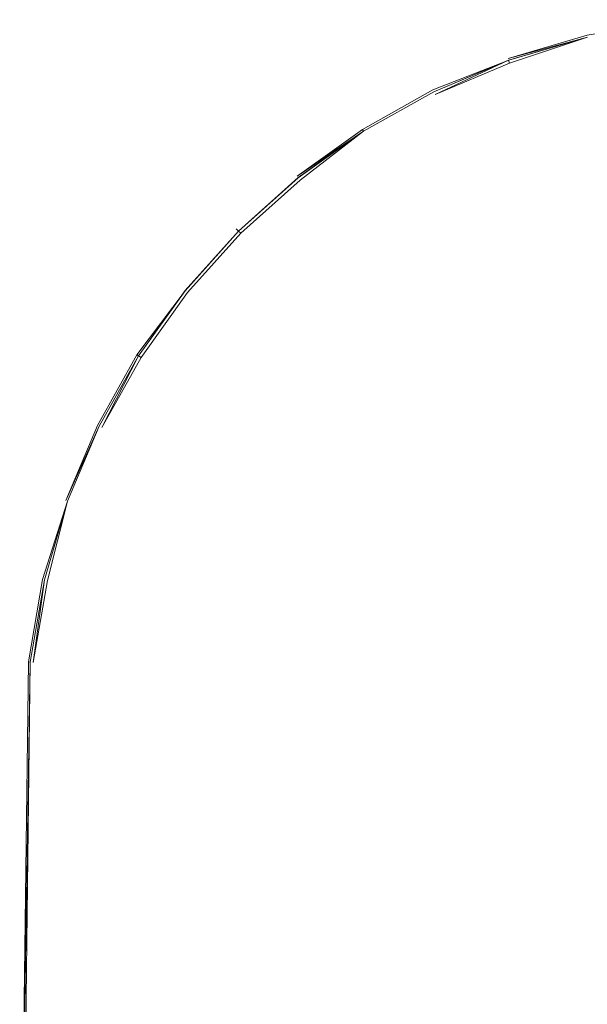
# Model space of a CAD drawing. Extents: x -98 to 245, y -488 to -1.
# Drawn here: x -98 to -87, y -308 to -288 of the extents above; entities that cross this region are included whole.
import ezdxf

# ---------------------------------------------------------------- set-up
doc = ezdxf.new("R2010")
doc.units = 0
doc.header["$LTSCALE"] = 500
doc.header["$MEASUREMENT"] = 0
doc.layers.add('EXC-CHROM', color=7, linetype='Continuous')

msp = doc.modelspace()

# ---------------------------------------------------------------- linework, layer by layer
at = {"layer": 'EXC-CHROM', "lineweight": 9}
for points, invisible_edges in [([(-85.112, -288.2, 877.469), (-85.111, -288.207, 874.617), (-86.795, -288.49, 877.469), (-85.112, -288.2, 877.469)], 15), ([(-86.795, -288.49, 877.469), (-86.793, -288.496, 880.32), (-85.112, -288.2, 877.469), (-86.795, -288.49, 877.469)], 15), ([(-86.795, -288.49, 877.469), (-85.111, -288.207, 874.617), (-86.793, -288.496, 874.617), (-86.795, -288.49, 877.469)], 15), ([(-85.112, -288.2, 877.469), (-86.793, -288.496, 880.32), (-85.11, -288.207, 880.32), (-85.112, -288.2, 877.469)], 15), ([(-85.11, -288.207, 880.32), (-86.793, -288.496, 880.32), (-85.107, -288.227, 881.319), (-85.11, -288.207, 880.32)], 15), ([(-85.111, -288.207, 874.617), (-86.788, -288.517, 873.619), (-86.793, -288.496, 874.617), (-85.111, -288.207, 874.617)], 15), ([(-85.107, -288.227, 881.319), (-86.793, -288.496, 880.32), (-86.788, -288.516, 881.319), (-85.107, -288.227, 881.319)], 11), ([(-85.108, -288.227, 873.619), (-86.788, -288.517, 873.619), (-85.111, -288.207, 874.617), (-85.108, -288.227, 873.619)], 15), ([(-85.108, -288.227, 873.619), (-86.779, -288.555, 873.558), (-86.788, -288.517, 873.619), (-85.108, -288.227, 873.619)], 15), ([(-88.408, -288.963, 877.469), (-88.406, -288.969, 880.32), (-86.795, -288.49, 877.469), (-88.408, -288.963, 877.469)], 15), ([(-86.795, -288.49, 877.469), (-86.793, -288.496, 874.617), (-88.408, -288.963, 877.469), (-86.795, -288.49, 877.469)], 15), ([(-88.408, -288.963, 877.469), (-86.793, -288.496, 874.617), (-88.406, -288.969, 874.617), (-88.408, -288.963, 877.469)], 15), ([(-86.795, -288.49, 877.469), (-88.406, -288.969, 880.32), (-86.793, -288.496, 880.32), (-86.795, -288.49, 877.469)], 15), ([(-88.406, -288.969, 874.617), (-86.793, -288.496, 874.617), (-88.399, -288.989, 873.619), (-88.406, -288.969, 874.617)], 15), ([(-88.406, -288.969, 880.32), (-86.788, -288.516, 881.319), (-86.793, -288.496, 880.32), (-88.406, -288.969, 880.32)], 15), ([(-88.398, -288.988, 881.319), (-86.788, -288.516, 881.319), (-88.406, -288.969, 880.32), (-88.398, -288.988, 881.319)], 14), ([(-88.399, -288.989, 873.619), (-86.793, -288.496, 874.617), (-86.788, -288.517, 873.619), (-88.399, -288.989, 873.619)], 15), ([(-88.399, -288.989, 873.619), (-86.788, -288.517, 873.619), (-88.386, -289.026, 873.558), (-88.399, -288.989, 873.619)], 15), ([(-88.398, -288.988, 881.319), (-88.398, -288.988, 881.319), (-86.788, -288.516, 881.319)], 15), ([(-88.384, -289.024, 881.38), (-86.778, -288.554, 881.38), (-88.398, -288.988, 881.319), (-88.384, -289.024, 881.38)], 12), ([(-88.386, -289.026, 873.558), (-86.788, -288.517, 873.619), (-86.779, -288.555, 873.558), (-88.386, -289.026, 873.558)], 11), ([(-88.384, -289.024, 881.38), (-86.762, -288.612, 881.419), (-86.778, -288.554, 881.38), (-88.384, -289.024, 881.38)], 15), ([(-88.365, -289.083, 873.519), (-86.779, -288.555, 873.558), (-86.765, -288.614, 873.519), (-88.365, -289.083, 873.519)], 14), ([(-88.362, -289.081, 881.419), (-86.762, -288.612, 881.419), (-88.384, -289.024, 881.38), (-88.362, -289.081, 881.419)], 15), ([(-88.365, -289.083, 873.519), (-86.765, -288.614, 873.519), (-88.083, -289.877, 873.498), (-88.365, -289.083, 873.519)], 15), ([(-88.362, -289.081, 881.419), (-86.29, -290.359, 881.44), (-86.762, -288.612, 881.419), (-88.362, -289.081, 881.419)], 15), ([(-88.083, -289.877, 873.498), (-86.765, -288.614, 873.519), (-86.568, -289.434, 873.498), (-88.083, -289.877, 873.498)], 15), ([(-89.94, -289.608, 877.469), (-89.937, -289.614, 880.32), (-88.408, -288.963, 877.469), (-89.94, -289.608, 877.469)], 15), ([(-88.408, -288.963, 877.469), (-88.406, -288.969, 874.617), (-89.94, -289.608, 877.469), (-88.408, -288.963, 877.469)], 15), ([(-89.94, -289.608, 877.469), (-88.406, -288.969, 874.617), (-89.937, -289.614, 874.617), (-89.94, -289.608, 877.469)], 15), ([(-88.408, -288.963, 877.469), (-89.937, -289.614, 880.32), (-88.406, -288.969, 880.32), (-88.408, -288.963, 877.469)], 15), ([(-88.406, -288.969, 880.32), (-89.937, -289.614, 880.32), (-88.398, -288.988, 881.319), (-88.406, -288.969, 880.32)], 15), ([(-88.406, -288.969, 874.617), (-89.928, -289.633, 873.619), (-89.937, -289.614, 874.617), (-88.406, -288.969, 874.617)], 15), ([(-88.398, -288.988, 881.319), (-89.937, -289.614, 880.32), (-89.927, -289.632, 881.319), (-88.398, -288.988, 881.319)], 15), ([(-88.399, -288.989, 873.619), (-89.928, -289.633, 873.619), (-88.406, -288.969, 874.617), (-88.399, -288.989, 873.619)], 15), ([(-88.399, -288.989, 873.619), (-89.911, -289.668, 873.558), (-89.928, -289.633, 873.619), (-88.399, -288.989, 873.619)], 15), ([(-88.398, -288.988, 881.319), (-89.927, -289.632, 881.319), (-88.384, -289.024, 881.38), (-88.398, -288.988, 881.319)], 13), ([(-88.386, -289.026, 873.558), (-89.911, -289.668, 873.558), (-88.399, -288.989, 873.619), (-88.386, -289.026, 873.558)], 14), ([(-88.386, -289.026, 873.558), (-89.884, -289.723, 873.519), (-89.911, -289.668, 873.558), (-88.386, -289.026, 873.558)], 14), ([(-88.384, -289.024, 881.38), (-89.909, -289.667, 881.38), (-88.362, -289.081, 881.419), (-88.384, -289.024, 881.38)], 14), ([(-88.384, -289.024, 881.38), (-88.384, -289.024, 881.38), (-89.909, -289.667, 881.38)], 15), ([(-88.362, -289.081, 881.419), (-89.909, -289.667, 881.38), (-89.881, -289.72, 881.419), (-88.362, -289.081, 881.419)], 15), ([(-88.365, -289.083, 873.519), (-89.514, -290.48, 873.498), (-89.884, -289.723, 873.519), (-88.365, -289.083, 873.519)], 11), ([(-88.362, -289.081, 881.419), (-89.881, -289.72, 881.419), (-87.7, -290.774, 881.44), (-88.362, -289.081, 881.419)], 15), ([(-88.083, -289.877, 873.498), (-89.514, -290.48, 873.498), (-88.365, -289.083, 873.519), (-88.083, -289.877, 873.498)], 15), ([(-88.365, -289.083, 873.519), (-88.386, -289.026, 873.558), (-88.386, -289.026, 873.558)], 14), ([(-88.386, -289.026, 873.558), (-88.365, -289.083, 873.519), (-88.365, -289.083, 873.519)], 15), ([(-87.7, -290.774, 881.44), (-86.29, -290.359, 881.44), (-88.362, -289.081, 881.419), (-87.7, -290.774, 881.44)], 15), ([(-86.01, -291.754, 873.491), (-88.083, -289.877, 873.498), (-86.568, -289.434, 873.498), (-86.01, -291.754, 873.491)], 15), ([(-91.379, -290.413, 877.469), (-91.375, -290.419, 880.32), (-89.94, -289.608, 877.469), (-91.379, -290.413, 877.469)], 15), ([(-89.94, -289.608, 877.469), (-89.937, -289.614, 874.617), (-91.379, -290.413, 877.469), (-89.94, -289.608, 877.469)], 15), ([(-91.379, -290.413, 877.469), (-89.937, -289.614, 874.617), (-91.375, -290.419, 874.617), (-91.379, -290.413, 877.469)], 15), ([(-89.94, -289.608, 877.469), (-91.375, -290.419, 880.32), (-89.937, -289.614, 880.32), (-89.94, -289.608, 877.469)], 15), ([(-91.375, -290.419, 874.617), (-89.937, -289.614, 874.617), (-91.364, -290.437, 873.619), (-91.375, -290.419, 874.617)], 15), ([(-91.375, -290.419, 880.32), (-89.927, -289.632, 881.319), (-89.937, -289.614, 880.32), (-91.375, -290.419, 880.32)], 15), ([(-91.364, -290.436, 881.319), (-89.927, -289.632, 881.319), (-91.375, -290.419, 880.32), (-91.364, -290.436, 881.319)], 14), ([(-91.364, -290.437, 873.619), (-89.937, -289.614, 874.617), (-89.928, -289.633, 873.619), (-91.364, -290.437, 873.619)], 15), ([(-91.364, -290.436, 881.319), (-91.364, -290.436, 881.319), (-89.927, -289.632, 881.319)], 15), ([(-91.364, -290.437, 873.619), (-89.928, -289.633, 873.619), (-91.343, -290.47, 873.558), (-91.364, -290.437, 873.619)], 15), ([(-91.343, -290.47, 873.558), (-89.928, -289.633, 873.619), (-89.911, -289.668, 873.558), (-91.343, -290.47, 873.558)], 15), ([(-91.343, -290.47, 873.558), (-89.911, -289.668, 873.558), (-91.311, -290.521, 873.519), (-91.343, -290.47, 873.558)], 14), ([(-91.342, -290.469, 881.38), (-89.881, -289.72, 881.419), (-89.909, -289.667, 881.38), (-91.342, -290.469, 881.38)], 11), ([(-91.309, -290.519, 881.419), (-89.881, -289.72, 881.419), (-91.342, -290.469, 881.38), (-91.309, -290.519, 881.419)], 15), ([(-91.311, -290.521, 873.519), (-89.911, -289.668, 873.558), (-89.884, -289.723, 873.519), (-91.311, -290.521, 873.519)], 15), ([(-91.311, -290.521, 873.519), (-89.884, -289.723, 873.519), (-90.859, -291.233, 873.498), (-91.311, -290.521, 873.519)], 15), ([(-91.309, -290.519, 881.419), (-89.04, -291.338, 881.44), (-89.881, -289.72, 881.419), (-91.309, -290.519, 881.419)], 15), ([(-90.859, -291.233, 873.498), (-89.884, -289.723, 873.519), (-89.514, -290.48, 873.498), (-90.859, -291.233, 873.498)], 15), ([(-87.7, -290.774, 881.44), (-89.881, -289.72, 881.419), (-89.04, -291.338, 881.44), (-87.7, -290.774, 881.44)], 15), ([(-87.283, -292.122, 873.491), (-89.514, -290.48, 873.498), (-88.083, -289.877, 873.498), (-87.283, -292.122, 873.491)], 15), ([(-87.283, -292.122, 873.491), (-88.083, -289.877, 873.498), (-86.01, -291.754, 873.491), (-87.283, -292.122, 873.491)], 15), ([(-87.7, -290.774, 881.44), (-84.91, -295.459, 881.447), (-86.29, -290.359, 881.44), (-87.7, -290.774, 881.44)], 15), ([(-92.714, -291.368, 877.469), (-92.71, -291.374, 880.32), (-91.379, -290.413, 877.469), (-92.714, -291.368, 877.469)], 15), ([(-91.379, -290.413, 877.469), (-91.375, -290.419, 874.617), (-92.714, -291.368, 877.469), (-91.379, -290.413, 877.469)], 15), ([(-92.714, -291.368, 877.469), (-91.375, -290.419, 874.617), (-92.71, -291.374, 874.617), (-92.714, -291.368, 877.469)], 15), ([(-91.379, -290.413, 877.469), (-92.71, -291.374, 880.32), (-91.375, -290.419, 880.32), (-91.379, -290.413, 877.469)], 15), ([(-91.375, -290.419, 880.32), (-92.71, -291.374, 880.32), (-91.364, -290.436, 881.319), (-91.375, -290.419, 880.32)], 15), ([(-91.375, -290.419, 874.617), (-92.697, -291.39, 873.619), (-92.71, -291.374, 874.617), (-91.375, -290.419, 874.617)], 15), ([(-91.364, -290.436, 881.319), (-92.71, -291.374, 880.32), (-92.696, -291.39, 881.319), (-91.364, -290.436, 881.319)], 11), ([(-91.364, -290.437, 873.619), (-92.697, -291.39, 873.619), (-91.375, -290.419, 874.617), (-91.364, -290.437, 873.619)], 15), ([(-91.364, -290.437, 873.619), (-92.672, -291.42, 873.558), (-92.697, -291.39, 873.619), (-91.364, -290.437, 873.619)], 15), ([(-91.342, -290.469, 881.38), (-92.696, -291.39, 881.319), (-92.672, -291.419, 881.38), (-91.342, -290.469, 881.38)], 14), ([(-91.343, -290.47, 873.558), (-92.672, -291.42, 873.558), (-91.364, -290.437, 873.619), (-91.343, -290.47, 873.558)], 14), ([(-91.342, -290.469, 881.38), (-92.672, -291.419, 881.38), (-91.309, -290.519, 881.419), (-91.342, -290.469, 881.38)], 14), ([(-91.343, -290.47, 873.558), (-91.343, -290.47, 873.558), (-92.672, -291.42, 873.558)], 15), ([(-91.309, -290.519, 881.419), (-92.672, -291.419, 881.38), (-92.633, -291.466, 881.419), (-91.309, -290.519, 881.419)], 15), ([(-91.311, -290.521, 873.519), (-92.634, -291.468, 873.519), (-91.343, -290.47, 873.558), (-91.311, -290.521, 873.519)], 13), ([(-91.311, -290.521, 873.519), (-92.107, -292.125, 873.498), (-92.634, -291.468, 873.519), (-91.311, -290.521, 873.519)], 15), ([(-91.309, -290.519, 881.419), (-92.633, -291.466, 881.419), (-90.299, -292.043, 881.44), (-91.309, -290.519, 881.419)], 15), ([(-90.859, -291.233, 873.498), (-92.107, -292.125, 873.498), (-91.311, -290.521, 873.519), (-90.859, -291.233, 873.498)], 15), ([(-91.342, -290.469, 881.38), (-91.364, -290.436, 881.319), (-91.364, -290.436, 881.319)], 14), ([(-91.364, -290.436, 881.319), (-91.342, -290.469, 881.38), (-91.342, -290.469, 881.38)], 15), ([(-90.299, -292.043, 881.44), (-89.04, -291.338, 881.44), (-91.309, -290.519, 881.419), (-90.299, -292.043, 881.44)], 15), ([(-88.468, -292.621, 873.491), (-90.859, -291.233, 873.498), (-89.514, -290.48, 873.498), (-88.468, -292.621, 873.491)], 15), ([(-88.468, -292.621, 873.491), (-89.514, -290.48, 873.498), (-87.283, -292.122, 873.491), (-88.468, -292.621, 873.491)], 15), ([(-87.7, -290.774, 881.44), (-89.04, -291.338, 881.44), (-85.767, -295.718, 881.447), (-87.7, -290.774, 881.44)], 15), ([(-85.767, -295.718, 881.447), (-84.91, -295.459, 881.447), (-87.7, -290.774, 881.44), (-85.767, -295.718, 881.447)], 15), ([(-93.933, -292.461, 877.469), (-93.929, -292.466, 880.32), (-92.714, -291.368, 877.469), (-93.933, -292.461, 877.469)], 14), ([(-92.714, -291.368, 877.469), (-92.71, -291.374, 874.617), (-93.933, -292.461, 877.469), (-92.714, -291.368, 877.469)], 15), ([(-92.714, -291.368, 877.469), (-93.929, -292.466, 880.32), (-92.71, -291.374, 880.32), (-92.714, -291.368, 877.469)], 15), ([(-89.582, -293.245, 873.491), (-92.107, -292.125, 873.498), (-90.859, -291.233, 873.498), (-89.582, -293.245, 873.491)], 15), ([(-89.582, -293.245, 873.491), (-90.859, -291.233, 873.498), (-88.468, -292.621, 873.491), (-89.582, -293.245, 873.491)], 15), ([(-90.299, -292.043, 881.44), (-86.582, -296.065, 881.447), (-89.04, -291.338, 881.44), (-90.299, -292.043, 881.44)], 15), ([(-85.767, -295.718, 881.447), (-89.04, -291.338, 881.44), (-86.582, -296.065, 881.447), (-85.767, -295.718, 881.447)], 15), ([(-93.933, -292.461, 877.469), (-92.71, -291.374, 874.617), (-93.929, -292.466, 874.617), (-93.933, -292.461, 877.469)], 15), ([(-93.929, -292.466, 874.617), (-92.71, -291.374, 874.617), (-93.914, -292.481, 873.619), (-93.929, -292.466, 874.617)], 11), ([(-93.929, -292.466, 880.32), (-92.696, -291.39, 881.319), (-92.71, -291.374, 880.32), (-93.929, -292.466, 880.32)], 15), ([(-93.914, -292.481, 881.319), (-92.696, -291.39, 881.319), (-93.929, -292.466, 880.32), (-93.914, -292.481, 881.319)], 15), ([(-93.914, -292.481, 873.619), (-92.71, -291.374, 874.617), (-92.697, -291.39, 873.619), (-93.914, -292.481, 873.619)], 15), ([(-93.914, -292.481, 873.619), (-92.697, -291.39, 873.619), (-93.886, -292.508, 873.558), (-93.914, -292.481, 873.619)], 11), ([(-93.914, -292.481, 881.319), (-92.672, -291.419, 881.38), (-92.696, -291.39, 881.319), (-93.914, -292.481, 881.319)], 15), ([(-93.887, -292.508, 881.38), (-92.672, -291.419, 881.38), (-93.914, -292.481, 881.319), (-93.887, -292.508, 881.38)], 14), ([(-93.887, -292.508, 881.38), (-92.633, -291.466, 881.419), (-92.672, -291.419, 881.38), (-93.887, -292.508, 881.38)], 15), ([(-93.844, -292.551, 881.419), (-92.633, -291.466, 881.419), (-93.887, -292.508, 881.38), (-93.844, -292.551, 881.419)], 15), ([(-93.886, -292.508, 873.558), (-92.697, -291.39, 873.619), (-92.672, -291.42, 873.558), (-93.886, -292.508, 873.558)], 11), ([(-93.844, -292.551, 881.419), (-91.471, -292.882, 881.44), (-92.633, -291.466, 881.419), (-93.844, -292.551, 881.419)], 15), ([(-93.843, -292.551, 873.519), (-92.634, -291.468, 873.519), (-93.247, -293.147, 873.498), (-93.843, -292.551, 873.519)], 14), ([(-93.843, -292.551, 873.519), (-93.843, -292.551, 873.519), (-92.634, -291.468, 873.519)], 15), ([(-93.247, -293.147, 873.498), (-92.634, -291.468, 873.519), (-92.107, -292.125, 873.498), (-93.247, -293.147, 873.498)], 15), ([(-90.299, -292.043, 881.44), (-92.633, -291.466, 881.419), (-91.471, -292.882, 881.44), (-90.299, -292.043, 881.44)], 15), ([(-86.01, -291.754, 873.491), (-85.595, -294.827, 873.491), (-87.283, -292.122, 873.491), (-86.01, -291.754, 873.491)], 15), ([(-90.616, -293.985, 873.491), (-93.247, -293.147, 873.498), (-92.107, -292.125, 873.498), (-90.616, -293.985, 873.491)], 15), ([(-90.616, -293.985, 873.491), (-92.107, -292.125, 873.498), (-89.582, -293.245, 873.491), (-90.616, -293.985, 873.491)], 15), ([(-90.299, -292.043, 881.44), (-91.471, -292.882, 881.44), (-87.349, -296.495, 881.447), (-90.299, -292.043, 881.44)], 15), ([(-87.349, -296.495, 881.447), (-86.582, -296.065, 881.447), (-90.299, -292.043, 881.44), (-87.349, -296.495, 881.447)], 15), ([(-87.283, -292.122, 873.491), (-87.042, -295.067, 873.491), (-88.468, -292.621, 873.491), (-87.283, -292.122, 873.491)], 15), ([(-87.283, -292.122, 873.491), (-85.595, -294.827, 873.491), (-87.042, -295.067, 873.491), (-87.283, -292.122, 873.491)], 15), ([(-95.026, -293.681, 877.469), (-95.021, -293.685, 880.32), (-93.933, -292.461, 877.469), (-95.026, -293.681, 877.469)], 15), ([(-93.933, -292.461, 877.469), (-93.929, -292.466, 874.617), (-95.026, -293.681, 877.469), (-93.933, -292.461, 877.469)], 14), ([(-95.026, -293.681, 877.469), (-93.929, -292.466, 874.617), (-95.021, -293.685, 874.617), (-95.026, -293.681, 877.469)], 15), ([(-93.933, -292.461, 877.469), (-95.021, -293.685, 880.32), (-93.929, -292.466, 880.32), (-93.933, -292.461, 877.469)], 15), ([(-93.929, -292.466, 880.32), (-95.021, -293.685, 880.32), (-93.914, -292.481, 881.319), (-93.929, -292.466, 880.32)], 11), ([(-93.929, -292.466, 874.617), (-95.005, -293.698, 873.619), (-95.021, -293.685, 874.617), (-93.929, -292.466, 874.617)], 15), ([(-93.914, -292.481, 881.319), (-95.021, -293.685, 880.32), (-95.005, -293.698, 881.319), (-93.914, -292.481, 881.319)], 15), ([(-93.914, -292.481, 873.619), (-95.005, -293.698, 873.619), (-93.929, -292.466, 874.617), (-93.914, -292.481, 873.619)], 15), ([(-93.914, -292.481, 881.319), (-95.005, -293.698, 881.319), (-93.887, -292.508, 881.38), (-93.914, -292.481, 881.319)], 11), ([(-93.914, -292.481, 873.619), (-94.974, -293.722, 873.558), (-95.005, -293.698, 873.619), (-93.914, -292.481, 873.619)], 15), ([(-93.887, -292.508, 881.38), (-95.005, -293.698, 881.319), (-94.975, -293.723, 881.38), (-93.887, -292.508, 881.38)], 15), ([(-93.887, -292.508, 881.38), (-94.975, -293.723, 881.38), (-93.844, -292.551, 881.419), (-93.887, -292.508, 881.38)], 14), ([(-93.844, -292.551, 881.419), (-94.975, -293.723, 881.38), (-94.928, -293.761, 881.419), (-93.844, -292.551, 881.419)], 15), ([(-93.886, -292.508, 873.558), (-94.974, -293.722, 873.558), (-93.914, -292.481, 873.619), (-93.886, -292.508, 873.558)], 14), ([(-93.886, -292.508, 873.558), (-93.886, -292.508, 873.558), (-94.974, -293.722, 873.558)], 15), ([(-93.844, -292.551, 881.419), (-94.928, -293.761, 881.419), (-92.547, -293.847, 881.44), (-93.844, -292.551, 881.419)], 15), ([(-93.843, -292.551, 873.519), (-94.269, -294.288, 873.498), (-94.927, -293.761, 873.519), (-93.843, -292.551, 873.519)], 11), ([(-93.247, -293.147, 873.498), (-94.269, -294.288, 873.498), (-93.843, -292.551, 873.519), (-93.247, -293.147, 873.498)], 15), ([(-93.843, -292.551, 873.519), (-93.886, -292.508, 873.558), (-93.886, -292.508, 873.558)], 14), ([(-93.886, -292.508, 873.558), (-93.843, -292.551, 873.519), (-93.843, -292.551, 873.519)], 15), ([(-92.547, -293.847, 881.44), (-91.471, -292.882, 881.44), (-93.844, -292.551, 881.419), (-92.547, -293.847, 881.44)], 15), ([(-88.468, -292.621, 873.491), (-87.838, -294.494, 873.491), (-89.582, -293.245, 873.491), (-88.468, -292.621, 873.491)], 15), ([(-88.468, -292.621, 873.491), (-87.042, -295.067, 873.491), (-87.838, -294.494, 873.491), (-88.468, -292.621, 873.491)], 15), ([(-92.547, -293.847, 881.44), (-88.074, -297.016, 881.447), (-91.471, -292.882, 881.44), (-92.547, -293.847, 881.44)], 15), ([(-87.349, -296.495, 881.447), (-91.471, -292.882, 881.44), (-88.074, -297.016, 881.447), (-87.349, -296.495, 881.447)], 15), ([(-91.562, -294.833, 873.491), (-94.269, -294.288, 873.498), (-93.247, -293.147, 873.498), (-91.562, -294.833, 873.491)], 15), ([(-91.562, -294.833, 873.491), (-93.247, -293.147, 873.498), (-90.616, -293.985, 873.491), (-91.562, -294.833, 873.491)], 15), ([(-89.582, -293.245, 873.491), (-88.45, -295.755, 873.491), (-90.616, -293.985, 873.491), (-89.582, -293.245, 873.491)], 15), ([(-89.582, -293.245, 873.491), (-87.838, -294.494, 873.491), (-88.45, -295.755, 873.491), (-89.582, -293.245, 873.491)], 15), ([(-95.981, -295.016, 877.469), (-95.026, -293.681, 877.469), (-95.975, -295.019, 874.617), (-95.981, -295.016, 877.469)], 15), ([(-95.981, -295.016, 877.469), (-95.021, -293.685, 880.32), (-95.026, -293.681, 877.469), (-95.981, -295.016, 877.469)], 15), ([(-95.975, -295.019, 880.32), (-95.021, -293.685, 880.32), (-95.981, -295.016, 877.469), (-95.975, -295.019, 880.32)], 15), ([(-95.975, -295.019, 874.617), (-95.026, -293.681, 877.469), (-95.021, -293.685, 874.617), (-95.975, -295.019, 874.617)], 15), ([(-95.975, -295.019, 874.617), (-95.021, -293.685, 874.617), (-95.958, -295.03, 873.619), (-95.975, -295.019, 874.617)], 15), ([(-95.975, -295.019, 880.32), (-95.005, -293.698, 881.319), (-95.021, -293.685, 880.32), (-95.975, -295.019, 880.32)], 15), ([(-95.958, -295.031, 881.319), (-95.005, -293.698, 881.319), (-95.975, -295.019, 880.32), (-95.958, -295.031, 881.319)], 15), ([(-95.958, -295.03, 873.619), (-95.021, -293.685, 874.617), (-95.005, -293.698, 873.619), (-95.958, -295.03, 873.619)], 15), ([(-95.958, -295.03, 873.619), (-95.005, -293.698, 873.619), (-95.925, -295.051, 873.558), (-95.958, -295.03, 873.619)], 15), ([(-95.958, -295.031, 881.319), (-94.975, -293.723, 881.38), (-95.005, -293.698, 881.319), (-95.958, -295.031, 881.319)], 14), ([(-95.926, -295.052, 881.38), (-94.928, -293.761, 881.419), (-94.975, -293.723, 881.38), (-95.926, -295.052, 881.38)], 11), ([(-95.875, -295.086, 881.419), (-94.928, -293.761, 881.419), (-95.926, -295.052, 881.38), (-95.875, -295.086, 881.419)], 15), ([(-95.925, -295.051, 873.558), (-95.005, -293.698, 873.619), (-94.974, -293.722, 873.558), (-95.925, -295.051, 873.558)], 11), ([(-95.875, -295.086, 881.419), (-93.513, -294.924, 881.44), (-94.928, -293.761, 881.419), (-95.875, -295.086, 881.419)], 15), ([(-95.873, -295.084, 873.519), (-94.927, -293.761, 873.519), (-95.162, -295.536, 873.498), (-95.873, -295.084, 873.519)], 14), ([(-95.873, -295.084, 873.519), (-95.873, -295.084, 873.519), (-94.927, -293.761, 873.519)], 15), ([(-95.162, -295.536, 873.498), (-94.927, -293.761, 873.519), (-94.269, -294.288, 873.498), (-95.162, -295.536, 873.498)], 15), ([(-92.547, -293.847, 881.44), (-94.928, -293.761, 881.419), (-93.513, -294.924, 881.44), (-92.547, -293.847, 881.44)], 15), ([(-92.547, -293.847, 881.44), (-93.513, -294.924, 881.44), (-88.76, -297.635, 881.447), (-92.547, -293.847, 881.44)], 15), ([(-88.76, -297.635, 881.447), (-88.074, -297.016, 881.447), (-92.547, -293.847, 881.44), (-88.76, -297.635, 881.447)], 15), ([(-90.616, -293.985, 873.491), (-89.483, -295.538, 873.491), (-91.562, -294.833, 873.491), (-90.616, -293.985, 873.491)], 15), ([(-90.616, -293.985, 873.491), (-88.45, -295.755, 873.491), (-89.483, -295.538, 873.491), (-90.616, -293.985, 873.491)], 15), ([(-92.409, -295.778, 873.491), (-95.162, -295.536, 873.498), (-94.269, -294.288, 873.498), (-92.409, -295.778, 873.491)], 15), ([(-92.409, -295.778, 873.491), (-94.269, -294.288, 873.498), (-91.562, -294.833, 873.491), (-92.409, -295.778, 873.491)], 15), ([(-87.042, -295.067, 873.491), (-88.45, -295.755, 873.491), (-87.838, -294.494, 873.491), (-87.042, -295.067, 873.491)], 15), ([(-94.351, -296.095, 881.44), (-93.513, -294.924, 881.44), (-95.875, -295.086, 881.419), (-94.351, -296.095, 881.44)], 15), ([(-94.351, -296.095, 881.44), (-89.378, -298.321, 881.447), (-93.513, -294.924, 881.44), (-94.351, -296.095, 881.44)], 15), ([(-88.76, -297.635, 881.447), (-93.513, -294.924, 881.44), (-89.378, -298.321, 881.447), (-88.76, -297.635, 881.447)], 15), ([(-91.562, -294.833, 873.491), (-89.666, -296.729, 873.491), (-92.409, -295.778, 873.491), (-91.562, -294.833, 873.491)], 15), ([(-91.562, -294.833, 873.491), (-89.483, -295.538, 873.491), (-89.666, -296.729, 873.491), (-91.562, -294.833, 873.491)], 15), ([(-87.042, -295.067, 873.491), (-85.595, -294.827, 873.491), (-88.437, -297.958, 873.491), (-87.042, -295.067, 873.491)], 15), ([(-88.437, -297.958, 873.491), (-85.595, -294.827, 873.491), (-85.825, -297.909, 873.491), (-88.437, -297.958, 873.491)], 15), ([(-95.981, -295.016, 877.469), (-96.787, -296.455, 877.469), (-95.975, -295.019, 880.32), (-95.981, -295.016, 877.469)], 15), ([(-95.981, -295.016, 877.469), (-96.781, -296.458, 874.617), (-96.787, -296.455, 877.469), (-95.981, -295.016, 877.469)], 15), ([(-95.975, -295.019, 880.32), (-96.787, -296.455, 877.469), (-96.781, -296.458, 880.32), (-95.975, -295.019, 880.32)], 15), ([(-95.975, -295.019, 874.617), (-96.781, -296.458, 874.617), (-95.981, -295.016, 877.469), (-95.975, -295.019, 874.617)], 15), ([(-95.975, -295.019, 880.32), (-96.781, -296.458, 880.32), (-95.958, -295.031, 881.319), (-95.975, -295.019, 880.32)], 15), ([(-95.975, -295.019, 874.617), (-96.762, -296.467, 873.619), (-96.781, -296.458, 874.617), (-95.975, -295.019, 874.617)], 15), ([(-95.958, -295.031, 881.319), (-96.781, -296.458, 880.32), (-96.762, -296.467, 881.319), (-95.958, -295.031, 881.319)], 11), ([(-95.958, -295.03, 873.619), (-96.762, -296.467, 873.619), (-95.975, -295.019, 874.617), (-95.958, -295.03, 873.619)], 15), ([(-95.958, -295.03, 873.619), (-96.727, -296.484, 873.558), (-96.762, -296.467, 873.619), (-95.958, -295.03, 873.619)], 15), ([(-95.926, -295.052, 881.38), (-96.728, -296.485, 881.38), (-95.875, -295.086, 881.419), (-95.926, -295.052, 881.38)], 14), ([(-95.926, -295.052, 881.38), (-95.926, -295.052, 881.38), (-96.728, -296.485, 881.38)], 15), ([(-95.875, -295.086, 881.419), (-96.728, -296.485, 881.38), (-96.674, -296.513, 881.419), (-95.875, -295.086, 881.419)], 15), ([(-95.925, -295.051, 873.558), (-96.727, -296.484, 873.558), (-95.958, -295.03, 873.619), (-95.925, -295.051, 873.558)], 14), ([(-95.925, -295.051, 873.558), (-96.672, -296.511, 873.519), (-96.727, -296.484, 873.558), (-95.925, -295.051, 873.558)], 14), ([(-95.875, -295.086, 881.419), (-96.674, -296.513, 881.419), (-94.351, -296.095, 881.44), (-95.875, -295.086, 881.419)], 15), ([(-95.873, -295.084, 873.519), (-95.915, -296.881, 873.498), (-96.672, -296.511, 873.519), (-95.873, -295.084, 873.519)], 11), ([(-95.926, -295.052, 881.38), (-95.958, -295.031, 881.319), (-95.958, -295.031, 881.319)], 14), ([(-95.958, -295.031, 881.319), (-95.926, -295.052, 881.38), (-95.926, -295.052, 881.38)], 15), ([(-95.873, -295.084, 873.519), (-95.925, -295.051, 873.558), (-95.925, -295.051, 873.558)], 14), ([(-95.925, -295.051, 873.558), (-95.873, -295.084, 873.519), (-95.873, -295.084, 873.519)], 15), ([(-95.162, -295.536, 873.498), (-95.915, -296.881, 873.498), (-95.873, -295.084, 873.519), (-95.162, -295.536, 873.498)], 15), ([(-88.437, -297.958, 873.491), (-88.45, -295.755, 873.491), (-87.042, -295.067, 873.491), (-88.437, -297.958, 873.491)], 15), ([(-93.15, -296.813, 873.491), (-95.915, -296.881, 873.498), (-95.162, -295.536, 873.498), (-93.15, -296.813, 873.491)], 15), ([(-93.15, -296.813, 873.491), (-95.162, -295.536, 873.498), (-92.409, -295.778, 873.491), (-93.15, -296.813, 873.491)], 15), ([(-89.666, -296.729, 873.491), (-89.483, -295.538, 873.491), (-88.437, -297.958, 873.491), (-89.666, -296.729, 873.491)], 15), ([(-88.437, -297.958, 873.491), (-89.483, -295.538, 873.491), (-88.45, -295.755, 873.491), (-88.437, -297.958, 873.491)], 15), ([(-92.409, -295.778, 873.491), (-90.857, -296.911, 873.491), (-93.15, -296.813, 873.491), (-92.409, -295.778, 873.491)], 15), ([(-92.409, -295.778, 873.491), (-89.666, -296.729, 873.491), (-90.857, -296.911, 873.491), (-92.409, -295.778, 873.491)], 15), ([(-94.351, -296.095, 881.44), (-96.674, -296.513, 881.419), (-95.056, -297.355, 881.44), (-94.351, -296.095, 881.44)], 15), ([(-94.351, -296.095, 881.44), (-95.056, -297.355, 881.44), (-89.899, -299.045, 881.447), (-94.351, -296.095, 881.44)], 15), ([(-89.899, -299.045, 881.447), (-89.378, -298.321, 881.447), (-94.351, -296.095, 881.44), (-89.899, -299.045, 881.447)], 15), ([(-87.349, -296.495, 881.447), (-84.111, -300.803, 881.447), (-86.582, -296.065, 881.447), (-87.349, -296.495, 881.447)], 15), ([(-97.432, -297.986, 877.469), (-96.787, -296.455, 877.469), (-97.425, -297.989, 874.617), (-97.432, -297.986, 877.469)], 15), ([(-97.432, -297.986, 877.469), (-96.781, -296.458, 880.32), (-96.787, -296.455, 877.469), (-97.432, -297.986, 877.469)], 15), ([(-97.425, -297.989, 880.32), (-96.781, -296.458, 880.32), (-97.432, -297.986, 877.469), (-97.425, -297.989, 880.32)], 15), ([(-97.425, -297.989, 874.617), (-96.787, -296.455, 877.469), (-96.781, -296.458, 874.617), (-97.425, -297.989, 874.617)], 15), ([(-97.425, -297.989, 874.617), (-96.781, -296.458, 874.617), (-97.406, -297.996, 873.619), (-97.425, -297.989, 874.617)], 15), ([(-97.425, -297.989, 880.32), (-96.762, -296.467, 881.319), (-96.781, -296.458, 880.32), (-97.425, -297.989, 880.32)], 15), ([(-97.406, -297.996, 881.319), (-96.762, -296.467, 881.319), (-97.425, -297.989, 880.32), (-97.406, -297.996, 881.319)], 14), ([(-97.406, -297.996, 873.619), (-96.781, -296.458, 874.617), (-96.762, -296.467, 873.619), (-97.406, -297.996, 873.619)], 15), ([(-97.406, -297.996, 873.619), (-96.762, -296.467, 873.619), (-97.369, -298.009, 873.558), (-97.406, -297.996, 873.619)], 15), ([(-97.406, -297.996, 881.319), (-97.406, -297.996, 881.319), (-96.762, -296.467, 881.319)], 15), ([(-97.37, -298.01, 881.38), (-96.728, -296.485, 881.38), (-97.406, -297.996, 881.319), (-97.37, -298.01, 881.38)], 12), ([(-97.37, -298.01, 881.38), (-96.674, -296.513, 881.419), (-96.728, -296.485, 881.38), (-97.37, -298.01, 881.38)], 15), ([(-97.313, -298.033, 881.419), (-96.674, -296.513, 881.419), (-97.37, -298.01, 881.38), (-97.313, -298.033, 881.419)], 15), ([(-97.369, -298.009, 873.558), (-96.762, -296.467, 873.619), (-96.727, -296.484, 873.558), (-97.369, -298.009, 873.558)], 15), ([(-97.369, -298.009, 873.558), (-96.727, -296.484, 873.558), (-97.311, -298.029, 873.519), (-97.369, -298.009, 873.558)], 14), ([(-97.313, -298.033, 881.419), (-95.056, -297.355, 881.44), (-96.674, -296.513, 881.419), (-97.313, -298.033, 881.419)], 15), ([(-97.311, -298.029, 873.519), (-96.727, -296.484, 873.558), (-96.672, -296.511, 873.519), (-97.311, -298.029, 873.519)], 15), ([(-97.311, -298.029, 873.519), (-96.672, -296.511, 873.519), (-96.518, -298.312, 873.498), (-97.311, -298.029, 873.519)], 15), ([(-96.518, -298.312, 873.498), (-96.672, -296.511, 873.519), (-95.915, -296.881, 873.498), (-96.518, -298.312, 873.498)], 15), ([(-87.349, -296.495, 881.447), (-88.074, -297.016, 881.447), (-84.388, -300.958, 881.447), (-87.349, -296.495, 881.447)], 15), ([(-84.388, -300.958, 881.447), (-84.111, -300.803, 881.447), (-87.349, -296.495, 881.447), (-84.388, -300.958, 881.447)], 15), ([(-89.666, -296.729, 873.491), (-90.64, -297.944, 873.491), (-90.857, -296.911, 873.491), (-89.666, -296.729, 873.491)], 15), ([(-88.437, -297.958, 873.491), (-90.64, -297.944, 873.491), (-89.666, -296.729, 873.491), (-88.437, -297.958, 873.491)], 15), ([(-93.773, -297.927, 873.491), (-96.518, -298.312, 873.498), (-95.915, -296.881, 873.498), (-93.773, -297.927, 873.491)], 15), ([(-93.773, -297.927, 873.491), (-95.915, -296.881, 873.498), (-93.15, -296.813, 873.491), (-93.773, -297.927, 873.491)], 15), ([(-93.15, -296.813, 873.491), (-90.64, -297.944, 873.491), (-93.773, -297.927, 873.491), (-93.15, -296.813, 873.491)], 15), ([(-93.15, -296.813, 873.491), (-90.857, -296.911, 873.491), (-90.64, -297.944, 873.491), (-93.15, -296.813, 873.491)], 15), ([(-88.76, -297.635, 881.447), (-84.666, -301.162, 881.447), (-88.074, -297.016, 881.447), (-88.76, -297.635, 881.447)], 15), ([(-84.388, -300.958, 881.447), (-88.074, -297.016, 881.447), (-84.666, -301.162, 881.447), (-84.388, -300.958, 881.447)], 15), ([(-95.621, -298.694, 881.44), (-95.056, -297.355, 881.44), (-97.313, -298.033, 881.419), (-95.621, -298.694, 881.44)], 15), ([(-90.677, -300.628, 881.447), (-95.056, -297.355, 881.44), (-95.621, -298.694, 881.44), (-90.677, -300.628, 881.447)], 15), ([(-90.33, -299.812, 881.447), (-95.056, -297.355, 881.44), (-90.677, -300.628, 881.447), (-90.33, -299.812, 881.447)], 15), ([(-89.899, -299.045, 881.447), (-95.056, -297.355, 881.44), (-90.33, -299.812, 881.447), (-89.899, -299.045, 881.447)], 15), ([(-88.76, -297.635, 881.447), (-89.378, -298.321, 881.447), (-84.962, -301.433, 881.447), (-88.76, -297.635, 881.447)], 15), ([(-84.962, -301.433, 881.447), (-84.666, -301.162, 881.447), (-88.76, -297.635, 881.447), (-84.962, -301.433, 881.447)], 15), ([(-97.432, -297.986, 877.469), (-97.905, -299.6, 877.469), (-97.425, -297.989, 880.32), (-97.432, -297.986, 877.469)], 15), ([(-97.432, -297.986, 877.469), (-97.898, -299.601, 874.617), (-97.905, -299.6, 877.469), (-97.432, -297.986, 877.469)], 15), ([(-97.425, -297.989, 880.32), (-97.905, -299.6, 877.469), (-97.898, -299.601, 880.32), (-97.425, -297.989, 880.32)], 15), ([(-97.425, -297.989, 874.617), (-97.898, -299.601, 874.617), (-97.432, -297.986, 877.469), (-97.425, -297.989, 874.617)], 15), ([(-97.425, -297.989, 880.32), (-97.898, -299.601, 880.32), (-97.406, -297.996, 881.319), (-97.425, -297.989, 880.32)], 15), ([(-97.425, -297.989, 874.617), (-97.878, -299.606, 873.619), (-97.898, -299.601, 874.617), (-97.425, -297.989, 874.617)], 15), ([(-97.406, -297.996, 873.619), (-97.878, -299.606, 873.619), (-97.425, -297.989, 874.617), (-97.406, -297.996, 873.619)], 15), ([(-94.272, -299.112, 873.491), (-96.518, -298.312, 873.498), (-93.773, -297.927, 873.491), (-94.272, -299.112, 873.491)], 15), ([(-93.773, -297.927, 873.491), (-91.901, -298.557, 873.491), (-94.272, -299.112, 873.491), (-93.773, -297.927, 873.491)], 15), ([(-93.773, -297.927, 873.491), (-90.64, -297.944, 873.491), (-91.901, -298.557, 873.491), (-93.773, -297.927, 873.491)], 15), ([(-88.437, -297.958, 873.491), (-91.901, -298.557, 873.491), (-90.64, -297.944, 873.491), (-88.437, -297.958, 873.491)], 15), ([(-91.328, -299.352, 873.491), (-91.901, -298.557, 873.491), (-88.437, -297.958, 873.491), (-91.328, -299.352, 873.491)], 15), ([(-88.437, -297.958, 873.491), (-88.485, -300.57, 873.491), (-91.328, -299.352, 873.491), (-88.437, -297.958, 873.491)], 15), ([(-88.437, -297.958, 873.491), (-85.837, -300.557, 873.491), (-88.485, -300.57, 873.491), (-88.437, -297.958, 873.491)], 15), ([(-85.825, -297.909, 873.491), (-85.837, -300.557, 873.491), (-88.437, -297.958, 873.491), (-85.825, -297.909, 873.491)], 15), ([(-97.406, -297.996, 881.319), (-97.898, -299.601, 880.32), (-97.878, -299.607, 881.319), (-97.406, -297.996, 881.319)], 15), ([(-97.406, -297.996, 881.319), (-97.878, -299.607, 881.319), (-97.37, -298.01, 881.38), (-97.406, -297.996, 881.319)], 13), ([(-97.406, -297.996, 873.619), (-97.84, -299.615, 873.558), (-97.878, -299.606, 873.619), (-97.406, -297.996, 873.619)], 15), ([(-97.37, -298.01, 881.38), (-97.841, -299.617, 881.38), (-97.313, -298.033, 881.419), (-97.37, -298.01, 881.38)], 14), ([(-97.37, -298.01, 881.38), (-97.37, -298.01, 881.38), (-97.841, -299.617, 881.38)], 15), ([(-97.313, -298.033, 881.419), (-97.841, -299.617, 881.38), (-97.782, -299.633, 881.419), (-97.313, -298.033, 881.419)], 15), ([(-97.369, -298.009, 873.558), (-97.84, -299.615, 873.558), (-97.406, -297.996, 873.619), (-97.369, -298.009, 873.558)], 14), ([(-97.369, -298.009, 873.558), (-97.369, -298.009, 873.558), (-97.84, -299.615, 873.558)], 15), ([(-97.313, -298.033, 881.419), (-97.782, -299.633, 881.419), (-95.621, -298.694, 881.44), (-97.313, -298.033, 881.419)], 15), ([(-97.311, -298.029, 873.519), (-97.781, -299.629, 873.519), (-97.369, -298.009, 873.558), (-97.311, -298.029, 873.519)], 13), ([(-97.311, -298.029, 873.519), (-96.961, -299.827, 873.498), (-97.781, -299.629, 873.519), (-97.311, -298.029, 873.519)], 15), ([(-96.518, -298.312, 873.498), (-96.961, -299.827, 873.498), (-97.311, -298.029, 873.519), (-96.518, -298.312, 873.498)], 15), ([(-94.272, -299.112, 873.491), (-96.961, -299.827, 873.498), (-96.518, -298.312, 873.498), (-94.272, -299.112, 873.491)], 15), ([(-89.899, -299.045, 881.447), (-85.233, -301.729, 881.447), (-89.378, -298.321, 881.447), (-89.899, -299.045, 881.447)], 15), ([(-84.962, -301.433, 881.447), (-89.378, -298.321, 881.447), (-85.233, -301.729, 881.447), (-84.962, -301.433, 881.447)], 15), ([(-94.272, -299.112, 873.491), (-91.901, -298.557, 873.491), (-91.328, -299.352, 873.491), (-94.272, -299.112, 873.491)], 15), ([(-95.621, -298.694, 881.44), (-97.782, -299.633, 881.419), (-96.036, -300.105, 881.44), (-95.621, -298.694, 881.44)], 15), ([(-90.935, -301.485, 881.447), (-95.621, -298.694, 881.44), (-96.036, -300.105, 881.44), (-90.935, -301.485, 881.447)], 15), ([(-90.677, -300.628, 881.447), (-95.621, -298.694, 881.44), (-90.935, -301.485, 881.447), (-90.677, -300.628, 881.447)], 15), ([(-94.641, -300.384, 873.491), (-96.961, -299.827, 873.498), (-94.272, -299.112, 873.491), (-94.641, -300.384, 873.491)], 15), ([(-94.272, -299.112, 873.491), (-91.328, -299.352, 873.491), (-94.641, -300.384, 873.491), (-94.272, -299.112, 873.491)], 15), ([(-89.899, -299.045, 881.447), (-90.33, -299.812, 881.447), (-85.436, -302.007, 881.447), (-89.899, -299.045, 881.447)], 15), ([(-85.436, -302.007, 881.447), (-85.233, -301.729, 881.447), (-89.899, -299.045, 881.447), (-85.436, -302.007, 881.447)], 15), ([(-94.641, -300.384, 873.491), (-91.328, -299.352, 873.491), (-91.567, -300.8, 873.491), (-94.641, -300.384, 873.491)], 15), ([(-91.328, -299.352, 873.491), (-88.485, -300.57, 873.491), (-91.567, -300.8, 873.491), (-91.328, -299.352, 873.491)], 15), ([(-98.195, -301.283, 877.469), (-97.905, -299.6, 877.469), (-98.188, -301.284, 874.617), (-98.195, -301.283, 877.469)], 15), ([(-98.195, -301.283, 877.469), (-97.898, -299.601, 880.32), (-97.905, -299.6, 877.469), (-98.195, -301.283, 877.469)], 15), ([(-98.188, -301.284, 880.32), (-97.898, -299.601, 880.32), (-98.195, -301.283, 877.469), (-98.188, -301.284, 880.32)], 15), ([(-98.188, -301.284, 874.617), (-97.905, -299.6, 877.469), (-97.898, -299.601, 874.617), (-98.188, -301.284, 874.617)], 15), ([(-98.188, -301.284, 874.617), (-97.898, -299.601, 874.617), (-98.167, -301.287, 873.619), (-98.188, -301.284, 874.617)], 15), ([(-98.188, -301.284, 880.32), (-97.878, -299.607, 881.319), (-97.898, -299.601, 880.32), (-98.188, -301.284, 880.32)], 15), ([(-98.168, -301.287, 881.319), (-97.878, -299.607, 881.319), (-98.188, -301.284, 880.32), (-98.168, -301.287, 881.319)], 14), ([(-98.168, -301.287, 881.319), (-98.168, -301.287, 881.319), (-97.878, -299.607, 881.319)], 15), ([(-98.167, -301.287, 873.619), (-97.898, -299.601, 874.617), (-97.878, -299.606, 873.619), (-98.167, -301.287, 873.619)], 15), ([(-98.167, -301.287, 873.619), (-97.878, -299.606, 873.619), (-98.129, -301.293, 873.558), (-98.167, -301.287, 873.619)], 15), ([(-98.129, -301.293, 873.558), (-97.878, -299.606, 873.619), (-97.84, -299.615, 873.558), (-98.129, -301.293, 873.558)], 15), ([(-98.129, -301.293, 873.558), (-97.84, -299.615, 873.558), (-98.068, -301.301, 873.519), (-98.129, -301.293, 873.558)], 12), ([(-98.129, -301.293, 881.38), (-97.782, -299.633, 881.419), (-97.841, -299.617, 881.38), (-98.129, -301.293, 881.38)], 11), ([(-98.069, -301.302, 881.419), (-97.782, -299.633, 881.419), (-98.129, -301.293, 881.38), (-98.069, -301.302, 881.419)], 15), ([(-98.069, -301.302, 881.419), (-96.036, -300.105, 881.44), (-97.782, -299.633, 881.419), (-98.069, -301.302, 881.419)], 15), ([(-98.068, -301.301, 873.519), (-97.781, -299.629, 873.519), (-97.234, -301.422, 873.498), (-98.068, -301.301, 873.519)], 14), ([(-98.068, -301.301, 873.519), (-98.068, -301.301, 873.519), (-97.781, -299.629, 873.519)], 15), ([(-97.234, -301.422, 873.498), (-97.781, -299.629, 873.519), (-96.961, -299.827, 873.498), (-97.234, -301.422, 873.498)], 15), ([(-94.641, -300.384, 873.491), (-97.234, -301.422, 873.498), (-96.961, -299.827, 873.498), (-94.641, -300.384, 873.491)], 15), ([(-90.677, -300.628, 881.447), (-85.721, -302.576, 881.447), (-90.33, -299.812, 881.447), (-90.677, -300.628, 881.447)], 15), ([(-90.33, -299.812, 881.447), (-85.721, -302.576, 881.447), (-85.592, -302.284, 881.447), (-90.33, -299.812, 881.447)], 15), ([(-85.436, -302.007, 881.447), (-90.33, -299.812, 881.447), (-85.592, -302.284, 881.447), (-85.436, -302.007, 881.447)], 15), ([(-96.291, -301.577, 881.44), (-96.036, -300.105, 881.44), (-98.069, -301.302, 881.419), (-96.291, -301.577, 881.44)], 15), ([(-91.1, -302.378, 881.447), (-96.036, -300.105, 881.44), (-96.291, -301.577, 881.44), (-91.1, -302.378, 881.447)], 15), ([(-90.935, -301.485, 881.447), (-96.036, -300.105, 881.44), (-91.1, -302.378, 881.447), (-90.935, -301.485, 881.447)], 15), ([(-94.874, -301.763, 873.491), (-97.234, -301.422, 873.498), (-94.641, -300.384, 873.491), (-94.874, -301.763, 873.491)], 15), ([(-94.641, -300.384, 873.491), (-91.567, -300.8, 873.491), (-94.874, -301.763, 873.491), (-94.641, -300.384, 873.491)], 15), ([(-88.546, -302.214, 873.491), (-91.567, -300.8, 873.491), (-88.485, -300.57, 873.491), (-88.546, -302.214, 873.491)], 15), ([(-88.546, -302.214, 873.491), (-88.485, -300.57, 873.491), (-85.852, -302.214, 873.491), (-88.546, -302.214, 873.491)], 15), ([(-85.852, -302.214, 873.491), (-88.485, -300.57, 873.491), (-85.837, -300.557, 873.491), (-85.852, -302.214, 873.491)], 15), ([(-94.874, -301.763, 873.491), (-91.567, -300.8, 873.491), (-91.731, -302.102, 873.491), (-94.874, -301.763, 873.491)], 15), ([(-91.731, -302.102, 873.491), (-91.567, -300.8, 873.491), (-88.546, -302.214, 873.491), (-91.731, -302.102, 873.491)], 15), ([(-90.935, -301.485, 881.447), (-85.822, -302.881, 881.447), (-90.677, -300.628, 881.447), (-90.935, -301.485, 881.447)], 15), ([(-90.677, -300.628, 881.447), (-85.822, -302.881, 881.447), (-85.721, -302.576, 881.447), (-90.677, -300.628, 881.447)], 15), ([(-98.195, -301.283, 877.469), (-98.344, -313.197, 877.469), (-98.188, -301.284, 880.32), (-98.195, -301.283, 877.469)], 15), ([(-98.195, -301.283, 877.469), (-98.337, -313.197, 874.617), (-98.344, -313.197, 877.469), (-98.195, -301.283, 877.469)], 15), ([(-98.188, -301.284, 880.32), (-98.344, -313.197, 877.469), (-98.337, -313.197, 880.32), (-98.188, -301.284, 880.32)], 15), ([(-98.188, -301.284, 874.617), (-98.337, -313.197, 874.617), (-98.195, -301.283, 877.469), (-98.188, -301.284, 874.617)], 15), ([(-98.188, -301.284, 880.32), (-98.337, -313.197, 880.32), (-98.168, -301.287, 881.319), (-98.188, -301.284, 880.32)], 15), ([(-98.188, -301.284, 874.617), (-98.316, -313.199, 873.619), (-98.337, -313.197, 874.617), (-98.188, -301.284, 874.617)], 15), ([(-98.168, -301.287, 881.319), (-98.337, -313.197, 880.32), (-98.316, -313.199, 881.319), (-98.168, -301.287, 881.319)], 11), ([(-98.167, -301.287, 873.619), (-98.316, -313.199, 873.619), (-98.188, -301.284, 874.617), (-98.167, -301.287, 873.619)], 15), ([(-98.167, -301.287, 873.619), (-98.277, -313.202, 873.558), (-98.316, -313.199, 873.619), (-98.167, -301.287, 873.619)], 15), ([(-98.129, -301.293, 881.38), (-98.316, -313.199, 881.319), (-98.278, -313.201, 881.38), (-98.129, -301.293, 881.38)], 14), ([(-98.129, -301.293, 881.38), (-98.278, -313.201, 881.38), (-98.069, -301.302, 881.419), (-98.129, -301.293, 881.38)], 14), ([(-98.069, -301.302, 881.419), (-98.278, -313.201, 881.38), (-98.217, -313.205, 881.419), (-98.069, -301.302, 881.419)], 15), ([(-98.129, -301.293, 873.558), (-98.277, -313.202, 873.558), (-98.167, -301.287, 873.619), (-98.129, -301.293, 873.558)], 14), ([(-98.129, -301.293, 873.558), (-98.216, -313.206, 873.519), (-98.277, -313.202, 873.558), (-98.129, -301.293, 873.558)], 15), ([(-98.069, -301.302, 881.419), (-98.217, -313.205, 881.419), (-96.291, -301.577, 881.44), (-98.069, -301.302, 881.419)], 15), ([(-98.068, -301.301, 873.519), (-98.216, -313.206, 873.519), (-98.129, -301.293, 873.558), (-98.068, -301.301, 873.519)], 15), ([(-98.068, -301.301, 873.519), (-97.375, -313.267, 873.498), (-98.216, -313.206, 873.519), (-98.068, -301.301, 873.519)], 15), ([(-98.129, -301.293, 881.38), (-98.168, -301.287, 881.319), (-98.168, -301.287, 881.319)], 14), ([(-98.168, -301.287, 881.319), (-98.129, -301.293, 881.38), (-98.129, -301.293, 881.38)], 15), ([(-97.234, -301.422, 873.498), (-97.375, -313.267, 873.498), (-98.068, -301.301, 873.519), (-97.234, -301.422, 873.498)], 15), ([(-96.291, -301.577, 881.44), (-98.217, -313.205, 881.419), (-96.424, -313.318, 881.44), (-96.291, -301.577, 881.44)], 15), ([(-94.874, -301.763, 873.491), (-97.375, -313.267, 873.498), (-97.234, -301.422, 873.498), (-94.874, -301.763, 873.491)], 15), ([(-91.188, -313.65, 881.447), (-96.291, -301.577, 881.44), (-96.424, -313.318, 881.44), (-91.188, -313.65, 881.447)], 15), ([(-91.1, -302.378, 881.447), (-96.291, -301.577, 881.44), (-91.188, -313.65, 881.447), (-91.1, -302.378, 881.447)], 15), ([(-91.1, -302.378, 881.447), (-85.895, -303.197, 881.447), (-90.935, -301.485, 881.447), (-91.1, -302.378, 881.447)], 15), ([(-90.935, -301.485, 881.447), (-85.895, -303.197, 881.447), (-85.822, -302.881, 881.447), (-90.935, -301.485, 881.447)], 15), ([(-94.998, -313.437, 873.491), (-97.375, -313.267, 873.498), (-94.874, -301.763, 873.491), (-94.998, -313.437, 873.491)], 15), ([(-94.874, -301.763, 873.491), (-91.731, -302.102, 873.491), (-94.998, -313.437, 873.491), (-94.874, -301.763, 873.491)], 15), ([(-94.998, -313.437, 873.491), (-91.731, -302.102, 873.491), (-91.824, -313.607, 873.491), (-94.998, -313.437, 873.491)], 15), ([(-91.731, -302.102, 873.491), (-88.597, -313.664, 873.491), (-91.824, -313.607, 873.491), (-91.731, -302.102, 873.491)], 15), ([(-88.546, -302.214, 873.491), (-88.597, -313.664, 873.491), (-91.731, -302.102, 873.491), (-88.546, -302.214, 873.491)], 15), ([(-91.188, -313.65, 881.447), (-85.938, -313.999, 881.447), (-91.1, -302.378, 881.447), (-91.188, -313.65, 881.447)], 15), ([(-91.1, -302.378, 881.447), (-85.938, -313.999, 881.447), (-85.895, -303.197, 881.447), (-91.1, -302.378, 881.447)], 15), ([(-88.546, -302.214, 873.491), (-85.865, -313.664, 873.491), (-88.597, -313.664, 873.491), (-88.546, -302.214, 873.491)], 15), ([(-85.852, -302.214, 873.491), (-85.865, -313.664, 873.491), (-88.546, -302.214, 873.491), (-85.852, -302.214, 873.491)], 15)]:
    msp.add_3dface(points, dxfattribs=dict(at, invisible_edges=invisible_edges))

doc.saveas('drawing.dxf')
